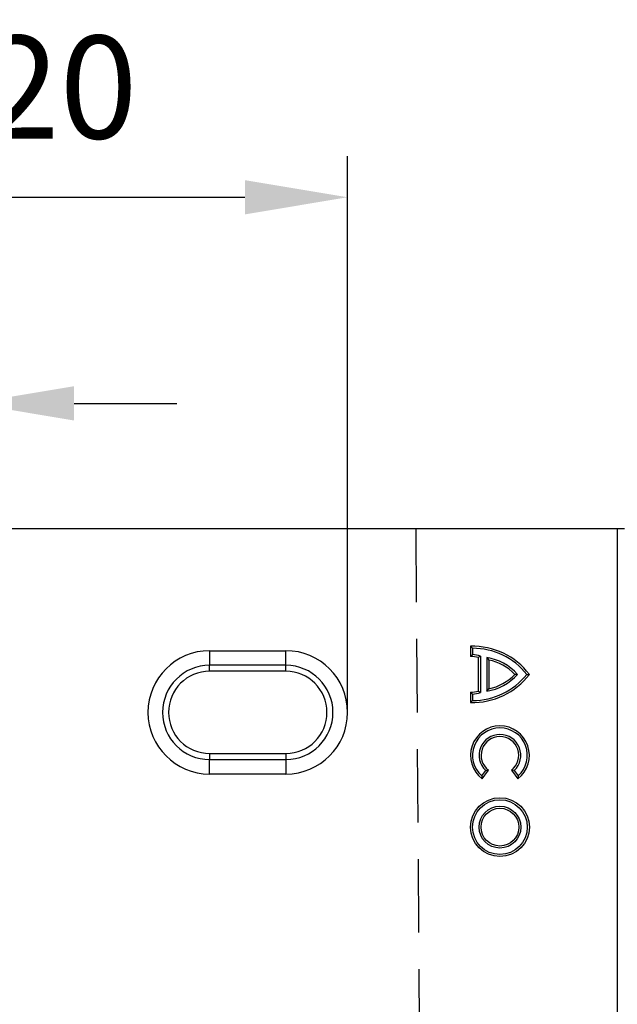
# Model space of a CAD drawing. Extents: x -140 to 2250, y -150 to 3120.
# Drawn here: x 812 to 1015, y 1366 to 1702 of the extents above; entities that cross this region are included whole.
import ezdxf

# ---------------------------------------------------------------- set-up
doc = ezdxf.new("R2010")
doc.units = 0
doc.header["$LTSCALE"] = 50
doc.header["$MEASUREMENT"] = 0
doc.linetypes.add('AUSGEZOGEN', pattern=[0])
doc.linetypes.add('GESTRICHELT', pattern=[0.75, 0.5, -0.25])
doc.layers.get('DEFPOINTS').update_dxf_attribs({"linetype": 'CONTINUOUS'})
for name, color, linetype in [('BEMASS', 3, 'CONTINUOUS'), ('DUENN', 4, 'CONTINUOUS'), ('KOPF', 12, 'AUSGEZOGEN'), ('SICHTBAR', 7, 'CONTINUOUS'), ('VERDECKT', 2, 'GESTRICHELT')]:
    doc.layers.add(name, color=color, linetype=linetype)
doc.styles.add('BEMSTIL', font='simplex.shx', dxfattribs={"width": 0.8})
doc.dimstyles.new('BEMASS', dxfattribs={"dimscale": 10, "dimtxt": 3.5, "dimasz": 3.5, "dimexe": 1.4, "dimexo": 0, "dimgap": 2, "dimtad": 1, "dimtxsty": 'BEMSTIL', "dimcen": 3, "dimclrd": 3, "dimclre": 3, "dimclrt": 3, "dimadec": 0, "dimazin": 0, "dimtfac": 0.875, "dimtmove": 2, "dimatfit": 3, "dimfxl": 1, "dimtolj": 1, "dimlwd": 25, "dimlwe": 25, "dimarcsym": 0})

# ---------------------------------------------------------------- blocks, each defined once
blk = doc.blocks.new('öffnung')
at = {"layer": 'DUENN'}
for p, q in [((0, 16.03), (-26, 16.03)), ((-26, -16.03), (0, -16.03))]:
    blk.add_line(p, q, dxfattribs=at)
for centre, start, end in [((-26, 0), 90, 270), ((0, 0), 270, 90)]:
    blk.add_arc(centre, 16.03, start, end, dxfattribs=at)
at = {"layer": 'SICHTBAR', "color": 7, "linetype": 'Continuous', "lineweight": 30}
for p, q in [((-26, 21), (0, 21)), ((-26, 21), (-26, 16.03)), ((0, 16.03), (0, 21)), ((-26, 13.99), (-26, 16.03)), ((0, 13.99), (-26, 13.99)), ((0, 13.99), (0, 16.03)), ((-26, -13.99), (0, -13.99)), ((-26, -13.99), (-26, -16.03)), ((-26, -21), (-26, -16.03)), ((0, -13.99), (0, -16.03)), ((0, -16.03), (0, -21)), ((0, -21), (-26, -21))]:
    blk.add_line(p, q, dxfattribs=at)
for centre, radius, start, end in [((-26, 0), 21, 90, 270), ((0, 0), 21, 270, 90), ((-26, 0), 13.99, 90, 270), ((0, 0), 13.99, 270, 90)]:
    blk.add_arc(centre, radius, start, end, dxfattribs=at)
blk = doc.blocks.new('*D11')
at = {"layer": 'BEMASS', "color": 3, "lineweight": 25}
for p, q in [((727.23, 1465.81), (727.23, 1585.05)), ((795.23, 1465.81), (795.23, 1585.05)), ((692.23, 1571.05), (657.23, 1571.05)), ((727.23, 1571.05), (795.23, 1571.05)), ((830.23, 1571.05), (865.23, 1571.05))]:
    blk.add_line(p, q, dxfattribs=at)
at = {"layer": 'BEMASS', "color": 3}
for points in [[(692.23, 1576.88), (692.23, 1565.21), (727.23, 1571.05)], [(830.23, 1576.88), (830.23, 1565.21), (795.23, 1571.05)]]:
    blk.add_solid(points, dxfattribs=at)
at = {"layer": 'DEFPOINTS', "color": 0}
for p in [(795.23, 1571.05), (727.23, 1465.81), (795.23, 1465.81)]:
    blk.add_point(p, dxfattribs=at)
at = {"layer": 'BEMASS', "color": 3, "insert": (648.2, 1595.8), "char_height": 35, "attachment_point": 5, "style": 'BEMSTIL'}
blk.add_mtext('\\A1;6,8', dxfattribs=at)
blk = doc.blocks.new('*D12')
at = {"layer": 'BEMASS', "color": 3, "lineweight": 25}
for p, q in [((727.23, 1465.81), (727.23, 1655.23)), ((923.43, 1465.81), (923.43, 1655.23)), ((762.23, 1641.23), (888.43, 1641.23))]:
    blk.add_line(p, q, dxfattribs=at)
at = {"layer": 'BEMASS', "color": 3}
for points in [[(762.23, 1647.06), (762.23, 1635.39), (727.23, 1641.23)], [(888.43, 1647.06), (888.43, 1635.39), (923.43, 1641.23)]]:
    blk.add_solid(points, dxfattribs=at)
at = {"layer": 'DEFPOINTS', "color": 0}
for p in [(923.43, 1641.23), (727.23, 1465.81), (923.43, 1465.81)]:
    blk.add_point(p, dxfattribs=at)
at = {"layer": 'BEMASS', "color": 3, "insert": (825.33, 1678.73), "char_height": 35, "attachment_point": 5, "style": 'BEMSTIL'}
blk.add_mtext('\\A1;20', dxfattribs=at)

msp = doc.modelspace()

# ---------------------------------------------------------------- linework, layer by layer
at = {"layer": 'DUENN'}
for p, q in [((965.329, 1488.311), (965.329, 1484.816)), ((966.022, 1487.631), (966.022, 1485.493)), ((968.671, 1484.969), (967.978, 1484.461)), ((967.978, 1484.461), (967.978, 1473.048)), ((968.671, 1484.969), (968.671, 1472.54)), ((970.889, 1484.468), (971.582, 1483.642)), ((970.889, 1484.468), (970.889, 1473.041)), ((971.582, 1483.642), (971.582, 1473.867)), ((981.31, 1478.754), (980.374, 1478.754)), ((965.329, 1472.693), (965.329, 1469.198)), ((966.022, 1472.016), (966.022, 1469.878)), ((968.671, 1472.54), (967.978, 1473.048)), ((970.889, 1473.041), (971.582, 1473.867)), ((966.022, 1469.878), (965.329, 1469.198)), ((969.133, 1444.219), (970.498, 1445.997)), ((969.246, 1443.227), (971.449, 1446.098)), ((970.498, 1445.997), (971.449, 1446.098)), ((979.254, 1446.098), (981.457, 1443.227)), ((980.205, 1445.997), (979.254, 1446.098)), ((980.205, 1445.997), (981.57, 1444.219)), ((969.133, 1444.219), (969.246, 1443.227))]:
    msp.add_line(p, q, dxfattribs=at)
for radius in [10.022, 9.329, 7.126, 6.433]:
    msp.add_circle((975.351, 1426.735), radius, dxfattribs=at)
for centre, radius, start, end in [((966.104, 1464.142), 24.182, 37.17751, 91.83487), ((966.104, 1464.142), 23.489, 38.47038, 90.19873), ((965.45, 1475.661), 9.849, 70.91463, 86.67218), ((965.45, 1475.661), 9.156, 73.97543, 90.75792), ((968.293, 1467.373), 17.291, 41.16445, 81.36406), ((968.293, 1467.373), 16.598, 43.29051, 78.57033), ((966.104, 1493.368), 24.182, 268.16513, 322.82249), ((966.104, 1493.368), 23.489, 269.80127, 321.52962), ((968.293, 1490.136), 17.291, 278.63594, 318.83555), ((968.293, 1490.136), 16.598, 281.42967, 316.70949), ((965.45, 1481.848), 9.156, 269.24208, 286.02457), ((965.45, 1481.848), 9.849, 273.32782, 289.08537), ((975.351, 1451.184), 10.03, 307.5, 232.5), ((975.351, 1451.184), 9.337, 311.75527, 228.24473), ((975.351, 1451.184), 7.104, 313.09666, 226.90334), ((975.351, 1451.184), 6.411, 307.5, 232.5)]:
    msp.add_arc(centre, radius, start, end, dxfattribs=at)
for points in [[(966.022, 1487.631), (965.792, 1487.86), (965.561, 1488.087), (965.329, 1488.311)], [(966.022, 1485.493), (965.79, 1485.274), (965.559, 1485.049), (965.329, 1484.816)], [(984.494, 1478.755), (984.788, 1478.755), (985.08, 1478.755), (985.371, 1478.755)], [(966.022, 1472.016), (965.79, 1472.235), (965.559, 1472.46), (965.329, 1472.693)], [(981.57, 1444.219), (981.538, 1443.884), (981.5, 1443.553), (981.457, 1443.227)]]:
    msp.add_open_spline(points, degree=3, dxfattribs=at)
at = {"layer": 'SICHTBAR', "color": 7, "linetype": 'Continuous', "lineweight": 30}
for p, q in [((1015.329, 1528.311), (635.329, 1528.311)), ((1015.329, 1528.311), (1015.329, 1028.311)), ((1017.822, 1528.311), (1015.329, 1528.311))]:
    msp.add_line(p, q, dxfattribs=at)
at = {"layer": 'VERDECKT'}
msp.add_line((946.679, 1528.311), (950.151, 1028.311), dxfattribs=at)

# ---------------------------------------------------------------- block references
at = {"layer": 'KOPF'}
msp.add_blockref('öffnung', (902.429, 1465.811), dxfattribs=at)

# ---------------------------------------------------------------- dimensions: what is measured, and where the dimension line sits
at = {"layer": 'BEMASS'}
dim = msp.add_linear_dim(base=(923.429, 1641.228), p1=(727.229, 1465.81), p2=(923.429, 1465.81), text='20', dimstyle='BEMASS', dxfattribs=at)
dim.commit()
dim.dimension.update_dxf_attribs({"geometry": '*D12', "text_midpoint": (825.329, 1678.728)})
dim = msp.add_linear_dim(base=(795.229, 1571.048), p1=(727.229, 1465.81), p2=(795.229, 1465.81), text='6,8', dimstyle='BEMASS', dxfattribs=at)
dim.commit()
dim.dimension.update_dxf_attribs({"geometry": '*D11', "text_midpoint": (648.195, 1595.802), "dimtype": 160})

doc.saveas('drawing.dxf')
